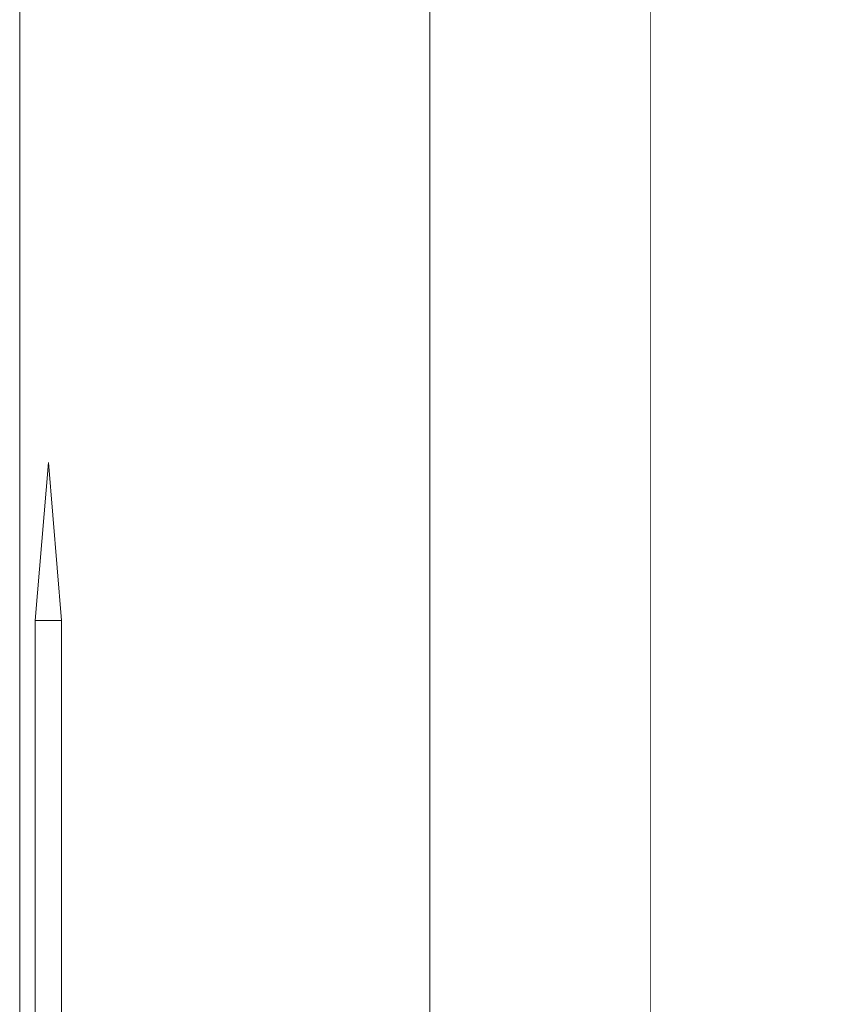
# Model space of a CAD drawing. Units: millimetres. Extents: x -4289161121 to -4289148838, y -4800 to 34800.
# Drawn here: x -4289156666 to -4289156153, y 8175 to 8798 of the extents above; entities that cross this region are included whole.
import ezdxf

# ---------------------------------------------------------------- set-up
doc = ezdxf.new("R2010")
doc.units = ezdxf.units.MM
doc.header["$MEASUREMENT"] = 0
doc.linetypes.add('Wipeout_Contour', pattern=[1000, 0, -1000])
for name, color, linetype in [('ARCHICAD Windows', 7, 'Continuous'), ('Morph - General', 7, 'Continuous'), ('Structural - Bearing', 7, 'Continuous')]:
    doc.layers.add(name, color=color, linetype=linetype)
doc.layers.add('ARCHICAD Windows_Pen_No__181', color=7, linetype='Continuous', lineweight=0, true_color=0xe8e8e8)
doc.layers.add('Structural - Bearing_Pen_No__181', color=7, linetype='Continuous', lineweight=0, true_color=0xe8e8e8)

# ---------------------------------------------------------------- blocks, each defined once
blk = doc.blocks.new('Section Element_2', base_point=(-4267359643.92, 0))
at = {"layer": 'Structural - Bearing_Pen_No__181', "color": 254, "linetype": 'Continuous', "lineweight": 0, "true_color": 0xe8e8e8}
blk.add_line((-4289156666.42, 2001.87), (-4289156666.42, 28672.15), dxfattribs=at)
at = {"color": 254, "linetype": 'Wipeout_Contour', "lineweight": 0, "ltscale": 21445781670.54181}
blk.add_wipeout([(-4289156406.42, 29043.46), (-4289156406.42, 1994.9), (-4289156266.42, 1994.63), (-4289156266.42, 29069.06), (-4289156324.5, 28986.11)], dxfattribs=at).dxf.layer = 'Structural - Bearing'
at = {"color": 254, "linetype": 'Wipeout_Contour', "lineweight": 0, "ltscale": 12867469944.66608}
blk.add_wipeout([(-4289156648.21, 8518.1), (-4289156656.6, 8418.1), (-4289156639.83, 8418.1)], dxfattribs=at).dxf.layer = 'Structural - Bearing'
at = {"layer": 'Structural - Bearing_Pen_No__181', "color": 254, "linetype": 'Continuous', "lineweight": 0, "true_color": 0xe8e8e8}
for p, q in [((-4289156266.42, 1994.63), (-4289156266.42, 29069.06)), ((-4289156406.42, 1994.9), (-4289156406.42, 29043.46))]:
    blk.add_line(p, q, dxfattribs=at)
at = {"color": 254, "linetype": 'Wipeout_Contour', "lineweight": 0, "ltscale": 17156626592.88668}
blk.add_wipeout([(-4289156656.6, 8418.1), (-4289156656.6, 8118.1), (-4289156639.83, 8118.1), (-4289156639.83, 8418.1)], dxfattribs=at).dxf.layer = 'Structural - Bearing'
blk = doc.blocks.new('Section Element_10', base_point=(-4267359643.92, 0))
at = {"layer": 'ARCHICAD Windows_Pen_No__181', "color": 254, "linetype": 'Continuous', "lineweight": 0, "true_color": 0xe8e8e8}
for p, q in [((-4289156656.6, 8418.1), (-4289156648.21, 8518.1)), ((-4289156648.21, 8518.1), (-4289156639.83, 8418.1)), ((-4289156656.6, 8118.1), (-4289156656.6, 8418.1)), ((-4289156639.83, 8418.1), (-4289156656.6, 8418.1)), ((-4289156639.83, 8418.1), (-4289156639.83, 8118.1)), ((-4289156639.83, 8118.1), (-4289156656.6, 8118.1))]:
    blk.add_line(p, q, dxfattribs=at)
blk = doc.blocks.new('Section Element_2037', base_point=(-4267359643.92, 0))
at = {"color": 254, "linetype": 'Wipeout_Contour', "lineweight": 0, "ltscale": 17156625058.27963}
blk.add_wipeout([(-4289156262.63, 29067.86), (-4289156266.42, 29069.06), (-4289156266.42, 1994.63), (-4289156262.63, 1994.63)], dxfattribs=at).dxf.layer = 'Morph - General'
at = {"color": 254, "linetype": 'Wipeout_Contour', "lineweight": 0, "ltscale": 17156624676.99595}
blk.add_wipeout([(-4289156153.37, 29033.42), (-4289156185.03, 29043.4), (-4289156185.03, 1994.48), (-4289156153.37, 1994.42)], dxfattribs=at).dxf.layer = 'Morph - General'
at = {"color": 254, "linetype": 'Wipeout_Contour', "lineweight": 0, "ltscale": 17156625029.69392}
blk.add_wipeout([(-4289156252.12, 29064.55), (-4289156262.63, 29067.86), (-4289156262.63, 1994.63), (-4289156252.12, 1994.61)], dxfattribs=at).dxf.layer = 'Morph - General'
at = {"color": 254, "linetype": 'Wipeout_Contour', "lineweight": 0, "ltscale": 17156624974.97791}
blk.add_wipeout([(-4289156252.12, 29064.55), (-4289156252.12, 1994.61), (-4289156235.27, 1994.58), (-4289156235.27, 29059.24)], dxfattribs=at).dxf.layer = 'Morph - General'
at = {"color": 254, "linetype": 'Wipeout_Contour', "lineweight": 0, "ltscale": 17156624896.0179}
blk.add_wipeout([(-4289156212.64, 29052.11), (-4289156235.27, 29059.24), (-4289156235.27, 1994.58), (-4289156212.64, 1994.53)], dxfattribs=at).dxf.layer = 'Morph - General'
at = {"color": 254, "linetype": 'Wipeout_Contour', "lineweight": 0, "ltscale": 17156624795.53591}
blk.add_wipeout([(-4289156185.03, 29043.4), (-4289156212.64, 29052.11), (-4289156212.64, 1994.53), (-4289156185.03, 1994.48)], dxfattribs=at).dxf.layer = 'Morph - General'

msp = doc.modelspace()

# ---------------------------------------------------------------- block references
at = {"layer": 'Structural - Bearing', "lineweight": 0}
msp.add_blockref('Section Element_2', (-4267359643.917904, 0), dxfattribs=at)

# ---------------------------------------------------------------- next in the draw order: block references
at = {"layer": 'ARCHICAD Windows', "lineweight": 0}
msp.add_blockref('Section Element_10', (-4267359643.917904, 0), dxfattribs=at)
at = {"layer": 'Morph - General', "lineweight": 0}
msp.add_blockref('Section Element_2037', (-4267359643.917904, 0), dxfattribs=at)

doc.saveas('drawing.dxf')
